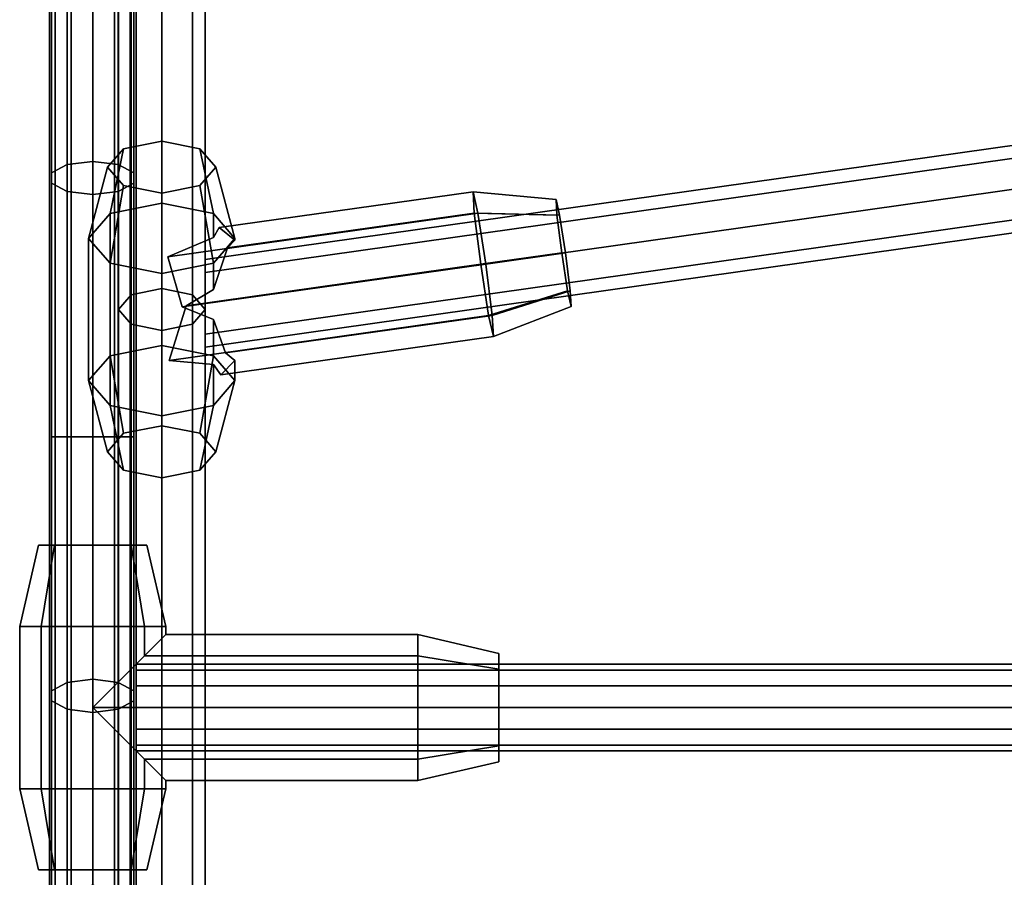
# Model space of a CAD drawing. Extents: x -3515 to 3515, y -3656 to 3516.
# Drawn here: x -1178 to -997, y -381 to -223 of the extents above; entities that cross this region are included whole.
import ezdxf

# ---------------------------------------------------------------- set-up
doc = ezdxf.new("R2010")
doc.units = 0
doc.layers.add('001', color=4, linetype='CONTINUOUS')

msp = doc.modelspace()

# ---------------------------------------------------------------- linework, layer by layer
at = {"layer": '001', "color": 0}
for points in [[(-1172.958422, -1036.118365, 2456.375), (-1171.886625, -1036.118365, 2460.375), (-1171.886625, 0, 2460.375), (-1171.886625, 1036.118365, 2460.375), (-1172.958422, 1036.118365, 2456.375), (-1172.958422, 0, 2456.375)], [(-1171.886625, -1036.118365, 2452.375), (-1172.958422, -1036.118365, 2456.375), (-1172.958422, 0, 2456.375), (-1172.958422, 1036.118365, 2456.375), (-1171.886625, 1036.118365, 2452.375), (-1171.886625, 0, 2452.375)], [(-1171.886625, -1036.118365, 2460.375), (-1168.958422, -1036.118365, 2463.303203), (-1168.958422, 0, 2463.303203), (-1168.958422, 1036.118365, 2463.303203), (-1171.886625, 1036.118365, 2460.375), (-1171.886625, 0, 2460.375)], [(-1168.958422, -1036.118365, 2449.446797), (-1171.886625, -1036.118365, 2452.375), (-1171.886625, 0, 2452.375), (-1171.886625, 1036.118365, 2452.375), (-1168.958422, 1036.118365, 2449.446797), (-1168.958422, 0, 2449.446797)], [(-1168.958422, -1036.118365, 2463.303203), (-1164.958422, -1036.118365, 2464.375), (-1164.958422, 0, 2464.375), (-1164.958422, 1036.118365, 2464.375), (-1168.958422, 1036.118365, 2463.303203), (-1168.958422, 0, 2463.303203)], [(-1164.958422, -1036.118365, 2448.375), (-1168.958422, -1036.118365, 2449.446797), (-1168.958422, 0, 2449.446797), (-1168.958422, 1036.118365, 2449.446797), (-1164.958422, 1036.118365, 2448.375), (-1164.958422, 0, 2448.375)], [(-1160.958422, -1036.118365, 2449.446797), (-1164.958422, -1036.118365, 2448.375), (-1164.958422, 0, 2448.375), (-1164.958422, 1036.118365, 2448.375), (-1160.958422, 1036.118365, 2449.446797), (-1160.958422, 0, 2449.446797)], [(-1164.958422, -1036.118365, 2464.375), (-1160.958422, -1036.118365, 2463.303203), (-1160.958422, 0, 2463.303203), (-1160.958422, 1036.118365, 2463.303203), (-1164.958422, 1036.118365, 2464.375), (-1164.958422, 0, 2464.375)], [(-1158.030219, -1036.118365, 2452.375), (-1160.958422, -1036.118365, 2449.446797), (-1160.958422, 0, 2449.446797), (-1160.958422, 1036.118365, 2449.446797), (-1158.030219, 1036.118365, 2452.375), (-1158.030219, 0, 2452.375)], [(-1160.958422, -1036.118365, 2463.303203), (-1158.030219, -1036.118365, 2460.375), (-1158.030219, 0, 2460.375), (-1158.030219, 1036.118365, 2460.375), (-1160.958422, 1036.118365, 2463.303203), (-1160.958422, 0, 2463.303203)], [(-1156.958422, -1036.118365, 2456.375), (-1158.030219, -1036.118365, 2452.375), (-1158.030219, 0, 2452.375), (-1158.030219, 1036.118365, 2452.375), (-1156.958422, 1036.118365, 2456.375), (-1156.958422, 0, 2456.375)], [(-1158.030219, -1036.118365, 2460.375), (-1156.958422, -1036.118365, 2456.375), (-1156.958422, 0, 2456.375), (-1156.958422, 1036.118365, 2456.375), (-1158.030219, 1036.118365, 2460.375), (-1158.030219, 0, 2460.375)], [(-1157.887354, -273.710808, 686.17111), (-1157.887354, -95.687703, 614.874518), (-1160.2305, -96.773294, 609.243907), (-1160.2305, -276.446374, 681.201298)], [(-1152.2305, -272.5777, 688.229673), (-1152.2305, -95.238036, 617.206794), (-1157.887354, -95.687703, 614.874518), (-1157.887354, -273.710808, 686.17111)], [(-1146.573646, -273.710808, 686.17111), (-1146.573646, -95.687703, 614.874518), (-1152.2305, -95.238036, 617.206794), (-1152.2305, -272.5777, 688.229673)], [(-1144.2305, -276.446374, 681.201298), (-1144.2305, -96.773294, 609.243907), (-1146.573646, -95.687703, 614.874518), (-1146.573646, -273.710808, 686.17111)], [(-1160.2305, -276.446374, 681.201298), (-1160.2305, -96.773294, 609.243907), (-1157.887354, -97.858885, 603.613296), (-1157.887354, -279.18194, 676.231486)], [(-1157.887354, -279.18194, 676.231486), (-1157.887354, -97.858885, 603.613296), (-1152.2305, -98.308552, 601.281021), (-1152.2305, -280.315048, 674.172923)], [(-1152.2305, -280.315048, 674.172923), (-1152.2305, -98.308552, 601.281021), (-1146.573646, -97.858885, 603.613296), (-1146.573646, -279.18194, 676.231486)], [(-1146.573646, -279.18194, 676.231486), (-1146.573646, -97.858885, 603.613296), (-1144.2305, -96.773294, 609.243907), (-1144.2305, -276.446374, 681.201298)], [(-1172.566874, -251.218526, 2201.606103), (-1172.566874, -209.863588, 2229.238588), (-1169.660704, -207.035161, 2226.410161), (-1169.660704, -249.687792, 2197.910584)], [(-1169.660704, -249.687792, 2197.910584), (-1169.660704, -207.035161, 2226.410161), (-1164.958422, -205.954798, 2225.329798), (-1164.958422, -249.103104, 2196.499022)], [(-1164.958422, -249.103104, 2196.499022), (-1164.958422, -205.954798, 2225.329798), (-1160.25614, -207.035161, 2226.410161), (-1160.25614, -249.687792, 2197.910584)], [(-1160.25614, -249.687792, 2197.910584), (-1160.25614, -207.035161, 2226.410161), (-1157.34997, -209.863588, 2229.238588), (-1157.34997, -251.218526, 2201.606103)], [(-1172.566874, -253.110616, 2206.174014), (-1172.566874, -213.359716, 2232.734716), (-1172.566874, -209.863588, 2229.238588), (-1172.566874, -251.218526, 2201.606103)], [(-1157.34997, -251.218526, 2201.606103), (-1157.34997, -209.863588, 2229.238588), (-1157.34997, -213.359716, 2232.734716), (-1157.34997, -253.110616, 2206.174014)], [(-1169.660704, -254.64135, 2209.869532), (-1169.660704, -216.188144, 2235.563144), (-1172.566874, -213.359716, 2232.734716), (-1172.566874, -253.110616, 2206.174014)], [(-1157.34997, -253.110616, 2206.174014), (-1157.34997, -213.359716, 2232.734716), (-1160.25614, -216.188144, 2235.563144), (-1160.25614, -254.64135, 2209.869532)], [(-1164.958422, -255.226038, 2211.281095), (-1164.958422, -217.268507, 2236.643507), (-1169.660704, -216.188144, 2235.563144), (-1169.660704, -254.64135, 2209.869532)], [(-1160.25614, -254.64135, 2209.869532), (-1160.25614, -216.188144, 2235.563144), (-1164.958422, -217.268507, 2236.643507), (-1164.958422, -255.226038, 2211.281095)], [(-1144.2305, -269.60186, 686.856854), (-870.205777, -230.848913, 686.856854), (-870.544599, -228.530368, 681.2), (-1144.2305, -267.235399, 681.2)], [(-1144.2305, -267.235399, 681.2), (-870.544599, -228.530368, 681.2), (-870.205777, -230.848913, 675.543146), (-1144.2305, -269.60186, 675.543146)], [(-1144.2305, -275.315003, 689.2), (-869.387787, -236.446374, 689.2), (-870.205777, -230.848913, 686.856854), (-1144.2305, -269.60186, 686.856854)], [(-1144.2305, -269.60186, 675.543146), (-870.205777, -230.848913, 675.543146), (-869.387787, -236.446374, 673.2), (-1144.2305, -275.315003, 673.2)], [(-1144.2305, -281.028146, 686.856854), (-868.569798, -242.043836, 686.856854), (-869.387787, -236.446374, 689.2), (-1144.2305, -275.315003, 689.2)], [(-1144.2305, -275.315003, 673.2), (-869.387787, -236.446374, 673.2), (-868.569798, -242.043836, 675.543146), (-1144.2305, -281.028146, 675.543146)], [(-1144.2305, -281.028146, 675.543146), (-868.569798, -242.043836, 675.543146), (-868.230976, -244.36238, 681.2), (-1144.2305, -283.394607, 681.2)], [(-1144.2305, -283.394607, 681.2), (-868.230976, -244.36238, 681.2), (-868.569798, -242.043836, 686.856854), (-1144.2305, -281.028146, 686.856854)], [(-1145.159432, -246.750661, 676.943814), (-1142.2305, -250.157174, 670.74739), (-1145.159432, -253.563687, 664.550966), (-1152.2305, -254.97471, 661.984323), (-1159.301568, -253.563687, 664.550966), (-1162.2305, -250.157174, 670.74739), (-1159.301568, -246.750661, 676.943814), (-1152.2305, -245.339637, 679.510457)], [(-1152.2305, -245.339637, 679.510457), (-1159.301568, -246.750661, 676.943814), (-1161.776442, -258.702981, 686.338867), (-1152.2305, -256.798099, 689.803835)], [(-1145.159432, -246.750661, 676.943814), (-1152.2305, -245.339637, 679.510457), (-1152.2305, -256.798099, 689.803835), (-1142.684558, -258.702981, 686.338867)], [(-1159.301568, -246.750661, 676.943814), (-1162.2305, -250.157174, 670.74739), (-1165.7305, -263.301774, 677.973695), (-1161.776442, -258.702981, 686.338867)], [(-1142.2305, -250.157174, 670.74739), (-1145.159432, -246.750661, 676.943814), (-1142.684558, -258.702981, 686.338867), (-1138.7305, -263.301774, 677.973695)], [(-1169.660704, -300, 2187.902864), (-1169.660704, -249.687792, 2197.910584), (-1164.958422, -249.103104, 2196.499022), (-1164.958422, -300, 2186.375)], [(-1164.958422, -300, 2186.375), (-1164.958422, -249.103104, 2196.499022), (-1160.25614, -249.687792, 2197.910584), (-1160.25614, -300, 2187.902864)], [(-1172.566874, -300, 2191.902864), (-1172.566874, -251.218526, 2201.606103), (-1169.660704, -249.687792, 2197.910584), (-1169.660704, -300, 2187.902864)], [(-1162.2305, -250.157174, 670.74739), (-1159.301568, -253.563687, 664.550966), (-1161.776442, -267.900566, 669.608523), (-1165.7305, -263.301774, 677.973695)], [(-1160.25614, -300, 2187.902864), (-1160.25614, -249.687792, 2197.910584), (-1157.34997, -251.218526, 2201.606103), (-1157.34997, -300, 2191.902864)], [(-1145.159432, -253.563687, 664.550966), (-1142.2305, -250.157174, 670.74739), (-1138.7305, -263.301774, 677.973695), (-1142.684558, -267.900566, 669.608523)], [(-1172.566874, -253.110616, 2206.174014), (-1172.566874, -251.218526, 2201.606103), (-1172.566874, -300, 2191.902864), (-1172.566874, -348.781475, 2201.606103), (-1172.566874, -346.889384, 2206.174014), (-1172.566874, -300, 2196.847136)], [(-1157.34997, -251.218526, 2201.606103), (-1157.34997, -253.110616, 2206.174014), (-1157.34997, -300, 2196.847136), (-1157.34997, -346.889384, 2206.174014), (-1157.34997, -348.781475, 2201.606103), (-1157.34997, -300, 2191.902864)], [(-1169.660704, -300, 2200.847136), (-1169.660704, -254.64135, 2209.869532), (-1172.566874, -253.110616, 2206.174014), (-1172.566874, -300, 2196.847136)], [(-1159.301568, -253.563687, 664.550966), (-1152.2305, -254.97471, 661.984323), (-1152.2305, -269.805448, 666.143555), (-1161.776442, -267.900566, 669.608523)], [(-1157.34997, -300, 2196.847136), (-1157.34997, -253.110616, 2206.174014), (-1160.25614, -254.64135, 2209.869532), (-1160.25614, -300, 2200.847136)], [(-1152.2305, -254.97471, 661.984323), (-1145.159432, -253.563687, 664.550966), (-1142.684558, -267.900566, 669.608523), (-1152.2305, -269.805448, 666.143555)], [(-1164.958422, -300, 2202.375), (-1164.958422, -255.226038, 2211.281095), (-1169.660704, -254.64135, 2209.869532), (-1169.660704, -300, 2200.847136)], [(-1160.25614, -300, 2200.847136), (-1160.25614, -254.64135, 2209.869532), (-1164.958422, -255.226038, 2211.281095), (-1164.958422, -300, 2202.375)], [(-1151.104322, -266.695098, 694.712433), (-1093.845191, -258.642947, 692.7129), (-1094.728303, -254.727369, 683.191979), (-1141.614231, -261.320773, 684.829272), (-1142.684558, -263.121228, 688.767819)], [(-1141.614231, -261.320773, 684.829272), (-1094.728303, -254.727369, 683.191979), (-1094.511488, -258.642947, 673.632647), (-1140.07764, -265.050755, 675.223853), (-1138.7305, -263.631062, 678.154723)], [(-1094.728303, -254.727369, 683.191979), (-1093.845191, -258.642947, 692.7129), (-1078.742364, -259.006139, 689.709116), (-1079.396521, -256.105711, 682.656581)], [(-1094.511488, -258.642947, 673.632647), (-1094.728303, -254.727369, 683.191979), (-1079.396521, -256.105711, 682.656581), (-1079.235918, -259.006139, 675.575595)], [(-1079.396521, -256.105711, 682.656581), (-1078.742364, -259.006139, 689.709116), (-1077.656643, -266.008392, 692.601919), (-1076.775358, -273.010644, 689.640426), (-1076.614755, -275.911072, 682.55944), (-1077.268912, -273.010644, 675.506906), (-1078.354633, -266.008392, 672.614102), (-1079.235918, -259.006139, 675.575595)], [(-1161.776442, -284.992182, 700.791477), (-1152.2305, -283.0873, 704.256445), (-1152.2305, -256.798099, 689.803835), (-1161.776442, -258.702981, 686.338867)], [(-1152.2305, -283.0873, 704.256445), (-1142.684558, -284.992182, 700.791477), (-1142.684558, -278.2743, 697.098291), (-1148.476137, -275.984666, 698.577124), (-1151.104322, -266.695098, 694.712433), (-1142.684558, -263.121228, 688.767819), (-1142.684558, -258.702981, 686.338867), (-1152.2305, -256.798099, 689.803835)], [(-1165.7305, -289.590974, 692.426305), (-1161.776442, -284.992182, 700.791477), (-1161.776442, -258.702981, 686.338867), (-1165.7305, -263.301774, 677.973695)], [(-1148.476137, -275.984666, 698.577124), (-1092.379467, -268.095988, 696.618185), (-1093.845191, -258.642947, 692.7129), (-1151.104322, -266.695098, 694.712433)], [(-1140.07764, -265.050755, 675.223853), (-1094.511488, -258.642947, 673.632647), (-1093.321754, -268.095988, 669.634632), (-1147.736431, -275.748134, 671.534835), (-1142.684558, -272.775745, 672.288675)], [(-1138.7305, -263.631062, 678.154723), (-1138.7305, -263.301774, 677.973695), (-1142.684558, -258.702981, 686.338867), (-1142.684558, -263.121228, 688.767819), (-1141.614231, -261.320773, 684.829272)], [(-1093.321754, -268.095988, 669.634632), (-1094.511488, -258.642947, 673.632647), (-1079.235918, -259.006139, 675.575595), (-1078.354633, -266.008392, 672.614102)], [(-1093.845191, -258.642947, 692.7129), (-1092.379467, -268.095988, 696.618185), (-1077.656643, -266.008392, 692.601919), (-1078.742364, -259.006139, 689.709116)], [(-1161.776442, -294.189767, 684.061133), (-1165.7305, -289.590974, 692.426305), (-1165.7305, -263.301774, 677.973695), (-1161.776442, -267.900566, 669.608523)], [(-1142.684558, -272.775745, 672.288675), (-1142.684558, -267.900566, 669.608523), (-1138.7305, -263.301774, 677.973695), (-1138.7305, -263.631062, 678.154723), (-1140.07764, -265.050755, 675.223853)], [(-1144.2305, -281.028146, 686.856854), (-1144.2305, -275.315003, 689.2), (-1144.2305, -269.60186, 686.856854), (-1144.2305, -267.235399, 681.2), (-1144.2305, -269.60186, 675.543146), (-1144.2305, -275.315003, 673.2), (-1144.2305, -281.028146, 675.543146), (-1144.2305, -283.394607, 681.2)], [(-1091.85603, -277.549029, 673.539917), (-1093.321754, -268.095988, 669.634632), (-1078.354633, -266.008392, 672.614102), (-1077.268912, -273.010644, 675.506906)], [(-1092.379467, -268.095988, 696.618185), (-1091.189733, -277.549029, 692.62017), (-1076.775358, -273.010644, 689.640426), (-1077.656643, -266.008392, 692.601919)], [(-1152.2305, -296.094649, 680.596165), (-1161.776442, -294.189767, 684.061133), (-1161.776442, -267.900566, 669.608523), (-1152.2305, -269.805448, 666.143555)], [(-1142.684558, -294.189767, 684.061133), (-1152.2305, -296.094649, 680.596165), (-1152.2305, -269.805448, 666.143555), (-1142.684558, -267.900566, 669.608523), (-1142.684558, -272.775745, 672.288675), (-1147.736431, -275.748134, 671.534835), (-1150.882436, -285.849706, 675.601164), (-1142.684558, -286.640726, 679.911012)], [(-1147.736431, -275.748134, 671.534835), (-1093.321754, -268.095988, 669.634632), (-1091.85603, -277.549029, 673.539917), (-1150.882436, -285.849706, 675.601164)], [(-1140.44595, -284.475759, 694.340235), (-1091.189733, -277.549029, 692.62017), (-1092.379467, -268.095988, 696.618185), (-1148.476137, -275.984666, 698.577124), (-1142.684558, -278.2743, 697.098291)], [(-1152.2305, -569.735904, 902.81779), (-1152.2305, -272.5777, 688.229673), (-1157.887354, -273.710808, 686.17111), (-1157.887354, -571.30274, 901.072437)], [(-1146.573646, -571.30274, 901.072437), (-1146.573646, -273.710808, 686.17111), (-1152.2305, -272.5777, 688.229673), (-1152.2305, -569.735904, 902.81779)], [(-1157.887354, -571.30274, 901.072437), (-1157.887354, -273.710808, 686.17111), (-1160.2305, -276.446374, 681.201298), (-1160.2305, -575.085417, 896.85878)], [(-1144.2305, -575.085417, 896.85878), (-1144.2305, -276.446374, 681.201298), (-1146.573646, -273.710808, 686.17111), (-1146.573646, -571.30274, 901.072437)], [(-1090.972918, -281.464607, 683.060838), (-1091.85603, -277.549029, 673.539917), (-1077.268912, -273.010644, 675.506906), (-1076.614755, -275.911072, 682.55944)], [(-1091.189733, -277.549029, 692.62017), (-1090.972918, -281.464607, 683.060838), (-1076.614755, -275.911072, 682.55944), (-1076.775358, -273.010644, 689.640426)], [(-1160.2305, -575.085417, 896.85878), (-1160.2305, -276.446374, 681.201298), (-1157.887354, -279.18194, 676.231486), (-1157.887354, -578.868094, 892.645123)], [(-1150.882436, -285.849706, 675.601164), (-1091.85603, -277.549029, 673.539917), (-1090.972918, -281.464607, 683.060838), (-1141.282434, -288.539458, 684.817685), (-1142.684558, -286.640726, 679.911012)], [(-1146.573646, -578.868094, 892.645123), (-1146.573646, -279.18194, 676.231486), (-1144.2305, -276.446374, 681.201298), (-1144.2305, -575.085417, 896.85878)], [(-1141.282434, -288.539458, 684.817685), (-1090.972918, -281.464607, 683.060838), (-1091.189733, -277.549029, 692.62017), (-1140.44595, -284.475759, 694.340235), (-1138.7305, -285.850085, 690.369734)], [(-1157.887354, -578.868094, 892.645123), (-1157.887354, -279.18194, 676.231486), (-1152.2305, -280.315048, 674.172923), (-1152.2305, -580.434931, 890.89977)], [(-1152.2305, -580.434931, 890.89977), (-1152.2305, -280.315048, 674.172923), (-1146.573646, -279.18194, 676.231486), (-1146.573646, -578.868094, 892.645123)], [(-1142.684558, -284.992182, 700.791477), (-1138.7305, -289.590974, 692.426305), (-1138.7305, -285.850085, 690.369734), (-1140.44595, -284.475759, 694.340235), (-1142.684558, -278.2743, 697.098291)], [(-1152.2305, -283.0873, 704.256445), (-1161.776442, -284.992182, 700.791477), (-1159.301568, -299.329062, 705.849034), (-1152.2305, -297.918038, 708.415677)], [(-1142.684558, -284.992182, 700.791477), (-1152.2305, -283.0873, 704.256445), (-1152.2305, -297.918038, 708.415677), (-1145.159432, -299.329062, 705.849034)], [(-1161.776442, -284.992182, 700.791477), (-1165.7305, -289.590974, 692.426305), (-1162.2305, -302.735574, 699.65261), (-1159.301568, -299.329062, 705.849034)], [(-1138.7305, -289.590974, 692.426305), (-1142.684558, -284.992182, 700.791477), (-1145.159432, -299.329062, 705.849034), (-1142.2305, -302.735574, 699.65261)], [(-1138.7305, -289.590974, 692.426305), (-1142.684558, -294.189767, 684.061133), (-1142.684558, -286.640726, 679.911012), (-1141.282434, -288.539458, 684.817685), (-1138.7305, -285.850085, 690.369734)], [(-1165.7305, -289.590974, 692.426305), (-1161.776442, -294.189767, 684.061133), (-1159.301568, -306.142087, 693.456186), (-1162.2305, -302.735574, 699.65261)], [(-1142.684558, -294.189767, 684.061133), (-1138.7305, -289.590974, 692.426305), (-1142.2305, -302.735574, 699.65261), (-1145.159432, -306.142087, 693.456186)], [(-1161.776442, -294.189767, 684.061133), (-1152.2305, -296.094649, 680.596165), (-1152.2305, -307.553111, 690.889543), (-1159.301568, -306.142087, 693.456186)], [(-1152.2305, -296.094649, 680.596165), (-1142.684558, -294.189767, 684.061133), (-1145.159432, -306.142087, 693.456186), (-1152.2305, -307.553111, 690.889543)], [(-1152.2305, -297.918038, 708.415677), (-1159.301568, -299.329062, 705.849034), (-1162.2305, -302.735574, 699.65261), (-1159.301568, -306.142087, 693.456186), (-1152.2305, -307.553111, 690.889543), (-1145.159432, -306.142087, 693.456186), (-1142.2305, -302.735574, 699.65261), (-1145.159432, -299.329062, 705.849034)], [(-1172.566874, -300, 2196.847136), (-1172.566874, -346.889384, 2206.174014), (-1169.660704, -345.35865, 2209.869532), (-1169.660704, -300, 2200.847136)], [(-1169.660704, -300, 2187.902864), (-1169.660704, -350.312208, 2197.910584), (-1172.566874, -348.781475, 2201.606103), (-1172.566874, -300, 2191.902864)], [(-1169.660704, -300, 2200.847136), (-1169.660704, -345.35865, 2209.869532), (-1164.958422, -344.773962, 2211.281095), (-1164.958422, -300, 2202.375)], [(-1164.958422, -300, 2186.375), (-1164.958422, -350.896897, 2196.499022), (-1169.660704, -350.312208, 2197.910584), (-1169.660704, -300, 2187.902864)], [(-1160.25614, -300, 2187.902864), (-1160.25614, -350.312208, 2197.910584), (-1164.958422, -350.896897, 2196.499022), (-1164.958422, -300, 2186.375)], [(-1164.958422, -300, 2202.375), (-1164.958422, -344.773962, 2211.281095), (-1160.25614, -345.35865, 2209.869532), (-1160.25614, -300, 2200.847136)], [(-1157.34997, -300, 2191.902864), (-1157.34997, -348.781475, 2201.606103), (-1160.25614, -350.312208, 2197.910584), (-1160.25614, -300, 2187.902864)], [(-1160.25614, -300, 2200.847136), (-1160.25614, -345.35865, 2209.869532), (-1157.34997, -346.889384, 2206.174014), (-1157.34997, -300, 2196.847136)], [(-1172.02949, -320, 2463.446068), (-1174.958422, -320, 2456.375), (-1178.458422, -335, 2456.375), (-1174.504364, -335, 2465.920942)], [(-1174.958422, -320, 2456.375), (-1172.02949, -320, 2449.303932), (-1174.504364, -335, 2446.829058), (-1178.458422, -335, 2456.375)], [(-1157.887354, -320, 2463.446068), (-1154.958422, -320, 2456.375), (-1157.887354, -320, 2449.303932), (-1164.958422, -320, 2446.375), (-1172.02949, -320, 2449.303932), (-1174.958422, -320, 2456.375), (-1172.02949, -320, 2463.446068), (-1164.958422, -320, 2466.375)], [(-1164.958422, -320, 2466.375), (-1172.02949, -320, 2463.446068), (-1174.504364, -335, 2465.920942), (-1164.958422, -335, 2469.875)], [(-1172.02949, -320, 2449.303932), (-1164.958422, -320, 2446.375), (-1164.958422, -335, 2442.875), (-1174.504364, -335, 2446.829058)], [(-1164.958422, -320, 2446.375), (-1157.887354, -320, 2449.303932), (-1155.41248, -335, 2446.829058), (-1164.958422, -335, 2442.875)], [(-1157.887354, -320, 2463.446068), (-1164.958422, -320, 2466.375), (-1164.958422, -335, 2469.875), (-1155.41248, -335, 2465.920942)], [(-1157.887354, -320, 2449.303932), (-1154.958422, -320, 2456.375), (-1151.458422, -335, 2456.375), (-1155.41248, -335, 2446.829058)], [(-1154.958422, -320, 2456.375), (-1157.887354, -320, 2463.446068), (-1155.41248, -335, 2465.920942), (-1151.458422, -335, 2456.375)], [(-1174.504364, -365, 2446.829058), (-1178.458422, -365, 2456.375), (-1178.458422, -335, 2456.375), (-1174.504364, -335, 2446.829058)], [(-1178.458422, -365, 2456.375), (-1174.504364, -365, 2465.920942), (-1174.504364, -335, 2465.920942), (-1178.458422, -335, 2456.375)], [(-1164.958422, -350, 2442.875), (-1164.958422, -365, 2442.875), (-1174.504364, -365, 2446.829058), (-1174.504364, -335, 2446.829058), (-1164.958422, -335, 2442.875)], [(-1174.504364, -365, 2465.920942), (-1164.958422, -365, 2469.875), (-1164.958422, -350, 2469.875), (-1164.958422, -335, 2469.875), (-1174.504364, -335, 2465.920942)], [(-1155.41248, -340.454058, 2446.829058), (-1164.958422, -350, 2442.875), (-1164.958422, -335, 2442.875), (-1155.41248, -335, 2446.829058)], [(-1164.958422, -350, 2469.875), (-1155.41248, -340.454058, 2465.920942), (-1155.41248, -335, 2465.920942), (-1164.958422, -335, 2469.875)], [(-1151.458422, -336.5, 2456.375), (-1155.41248, -340.454058, 2446.829058), (-1155.41248, -335, 2446.829058), (-1151.458422, -335, 2456.375)], [(-1155.41248, -340.454058, 2465.920942), (-1151.458422, -336.5, 2456.375), (-1151.458422, -335, 2456.375), (-1155.41248, -335, 2465.920942)], [(-1155.41248, -340.454058, 2465.920942), (-1104.958422, -340.454058, 2465.920942), (-1104.958422, -336.5, 2456.375), (-1151.458422, -336.5, 2456.375)], [(-1151.458422, -336.5, 2456.375), (-1104.958422, -336.5, 2456.375), (-1104.958422, -340.454058, 2446.829058), (-1155.41248, -340.454058, 2446.829058)], [(-1089.958422, -342.928932, 2463.446068), (-1089.958422, -340, 2456.375), (-1104.958422, -336.5, 2456.375), (-1104.958422, -340.454058, 2465.920942)], [(-1089.958422, -340, 2456.375), (-1089.958422, -342.928932, 2449.303932), (-1104.958422, -340.454058, 2446.829058), (-1104.958422, -336.5, 2456.375)], [(-1089.958422, -357.071068, 2463.446068), (-1089.958422, -360, 2456.375), (-1089.958422, -357.071068, 2449.303932), (-1089.958422, -350, 2446.375), (-1089.958422, -342.928932, 2449.303932), (-1089.958422, -340, 2456.375), (-1089.958422, -342.928932, 2463.446068), (-1089.958422, -350, 2466.375)], [(-1164.958422, -350, 2469.875), (-1104.958422, -350, 2469.875), (-1104.958422, -340.454058, 2465.920942), (-1155.41248, -340.454058, 2465.920942)], [(-1155.41248, -340.454058, 2446.829058), (-1104.958422, -340.454058, 2446.829058), (-1104.958422, -350, 2442.875), (-1164.958422, -350, 2442.875)], [(-1089.958422, -350, 2466.375), (-1089.958422, -342.928932, 2463.446068), (-1104.958422, -340.454058, 2465.920942), (-1104.958422, -350, 2469.875)], [(-1089.958422, -342.928932, 2449.303932), (-1089.958422, -350, 2446.375), (-1104.958422, -350, 2442.875), (-1104.958422, -340.454058, 2446.829058)], [(-607.272997, -343.071797, 2460.375), (-607.272997, -342, 2456.375), (-1156.958422, -342, 2456.375), (-1156.958422, -343.071797, 2460.375)], [(-607.272997, -342, 2456.375), (-607.272997, -343.071797, 2452.375), (-1156.958422, -343.071797, 2452.375), (-1156.958422, -342, 2456.375)], [(-1156.958422, -350, 2448.375), (-1156.958422, -354, 2449.446797), (-1156.958422, -356.928203, 2452.375), (-1156.958422, -358, 2456.375), (-1156.958422, -356.928203, 2460.375), (-1156.958422, -354, 2463.303203), (-1156.958422, -350, 2464.375), (-1156.958422, -346, 2463.303203), (-1156.958422, -343.071797, 2460.375), (-1156.958422, -342, 2456.375), (-1156.958422, -343.071797, 2452.375), (-1156.958422, -346, 2449.446797)], [(-607.272997, -346, 2463.303203), (-607.272997, -343.071797, 2460.375), (-1156.958422, -343.071797, 2460.375), (-1156.958422, -346, 2463.303203)], [(-607.272997, -343.071797, 2452.375), (-607.272997, -346, 2449.446797), (-1156.958422, -346, 2449.446797), (-1156.958422, -343.071797, 2452.375)], [(-1172.566874, -346.889384, 2206.174014), (-1172.566874, -386.640284, 2232.734716), (-1169.660704, -383.811856, 2235.563144), (-1169.660704, -345.35865, 2209.869532)], [(-1169.660704, -345.35865, 2209.869532), (-1169.660704, -383.811856, 2235.563144), (-1164.958422, -382.731493, 2236.643507), (-1164.958422, -344.773962, 2211.281095)], [(-1164.958422, -344.773962, 2211.281095), (-1164.958422, -382.731493, 2236.643507), (-1160.25614, -383.811856, 2235.563144), (-1160.25614, -345.35865, 2209.869532)], [(-1160.25614, -345.35865, 2209.869532), (-1160.25614, -383.811856, 2235.563144), (-1157.34997, -386.640284, 2232.734716), (-1157.34997, -346.889384, 2206.174014)], [(-1172.566874, -348.781475, 2201.606103), (-1172.566874, -390.136412, 2229.238588), (-1172.566874, -386.640284, 2232.734716), (-1172.566874, -346.889384, 2206.174014)], [(-1157.34997, -346.889384, 2206.174014), (-1157.34997, -386.640284, 2232.734716), (-1157.34997, -390.136412, 2229.238588), (-1157.34997, -348.781475, 2201.606103)], [(-607.272997, -350, 2464.375), (-607.272997, -346, 2463.303203), (-1156.958422, -346, 2463.303203), (-1156.958422, -350, 2464.375)], [(-607.272997, -346, 2449.446797), (-607.272997, -350, 2448.375), (-1156.958422, -350, 2448.375), (-1156.958422, -346, 2449.446797)], [(-1169.660704, -350.312208, 2197.910584), (-1169.660704, -392.964839, 2226.410161), (-1172.566874, -390.136412, 2229.238588), (-1172.566874, -348.781475, 2201.606103)], [(-1157.34997, -348.781475, 2201.606103), (-1157.34997, -390.136412, 2229.238588), (-1160.25614, -392.964839, 2226.410161), (-1160.25614, -350.312208, 2197.910584)], [(-1164.958422, -350.896897, 2196.499022), (-1164.958422, -394.045202, 2225.329798), (-1169.660704, -392.964839, 2226.410161), (-1169.660704, -350.312208, 2197.910584)], [(-1164.958422, -350, 2442.875), (-1104.958422, -350, 2442.875), (-1104.958422, -359.545942, 2446.829058), (-1155.41248, -359.545942, 2446.829058)], [(-1155.41248, -359.545942, 2465.920942), (-1104.958422, -359.545942, 2465.920942), (-1104.958422, -350, 2469.875), (-1164.958422, -350, 2469.875)], [(-1155.41248, -359.545942, 2446.829058), (-1155.41248, -365, 2446.829058), (-1164.958422, -365, 2442.875), (-1164.958422, -350, 2442.875)], [(-1164.958422, -350, 2469.875), (-1164.958422, -365, 2469.875), (-1155.41248, -365, 2465.920942), (-1155.41248, -359.545942, 2465.920942)], [(-1160.25614, -350.312208, 2197.910584), (-1160.25614, -392.964839, 2226.410161), (-1164.958422, -394.045202, 2225.329798), (-1164.958422, -350.896897, 2196.499022)], [(-607.272997, -350, 2448.375), (-607.272997, -354, 2449.446797), (-1156.958422, -354, 2449.446797), (-1156.958422, -350, 2448.375)], [(-607.272997, -354, 2463.303203), (-607.272997, -350, 2464.375), (-1156.958422, -350, 2464.375), (-1156.958422, -354, 2463.303203)], [(-1089.958422, -350, 2446.375), (-1089.958422, -357.071068, 2449.303932), (-1104.958422, -359.545942, 2446.829058), (-1104.958422, -350, 2442.875)], [(-1089.958422, -357.071068, 2463.446068), (-1089.958422, -350, 2466.375), (-1104.958422, -350, 2469.875), (-1104.958422, -359.545942, 2465.920942)], [(-607.272997, -354, 2449.446797), (-607.272997, -356.928203, 2452.375), (-1156.958422, -356.928203, 2452.375), (-1156.958422, -354, 2449.446797)], [(-607.272997, -356.928203, 2460.375), (-607.272997, -354, 2463.303203), (-1156.958422, -354, 2463.303203), (-1156.958422, -356.928203, 2460.375)], [(-607.272997, -356.928203, 2452.375), (-607.272997, -358, 2456.375), (-1156.958422, -358, 2456.375), (-1156.958422, -356.928203, 2452.375)], [(-607.272997, -358, 2456.375), (-607.272997, -356.928203, 2460.375), (-1156.958422, -356.928203, 2460.375), (-1156.958422, -358, 2456.375)], [(-1089.958422, -357.071068, 2449.303932), (-1089.958422, -360, 2456.375), (-1104.958422, -363.5, 2456.375), (-1104.958422, -359.545942, 2446.829058)], [(-1089.958422, -360, 2456.375), (-1089.958422, -357.071068, 2463.446068), (-1104.958422, -359.545942, 2465.920942), (-1104.958422, -363.5, 2456.375)], [(-1155.41248, -359.545942, 2446.829058), (-1104.958422, -359.545942, 2446.829058), (-1104.958422, -363.5, 2456.375), (-1151.458422, -363.5, 2456.375)], [(-1151.458422, -363.5, 2456.375), (-1104.958422, -363.5, 2456.375), (-1104.958422, -359.545942, 2465.920942), (-1155.41248, -359.545942, 2465.920942)], [(-1151.458422, -363.5, 2456.375), (-1151.458422, -365, 2456.375), (-1155.41248, -365, 2446.829058), (-1155.41248, -359.545942, 2446.829058)], [(-1155.41248, -359.545942, 2465.920942), (-1155.41248, -365, 2465.920942), (-1151.458422, -365, 2456.375), (-1151.458422, -363.5, 2456.375)], [(-1174.504364, -365, 2465.920942), (-1178.458422, -365, 2456.375), (-1174.958422, -380, 2456.375), (-1172.02949, -380, 2463.446068)], [(-1178.458422, -365, 2456.375), (-1174.504364, -365, 2446.829058), (-1172.02949, -380, 2449.303932), (-1174.958422, -380, 2456.375)], [(-1164.958422, -365, 2469.875), (-1174.504364, -365, 2465.920942), (-1172.02949, -380, 2463.446068), (-1164.958422, -380, 2466.375)], [(-1174.504364, -365, 2446.829058), (-1164.958422, -365, 2442.875), (-1164.958422, -380, 2446.375), (-1172.02949, -380, 2449.303932)], [(-1164.958422, -365, 2442.875), (-1155.41248, -365, 2446.829058), (-1157.887354, -380, 2449.303932), (-1164.958422, -380, 2446.375)], [(-1155.41248, -365, 2465.920942), (-1164.958422, -365, 2469.875), (-1164.958422, -380, 2466.375), (-1157.887354, -380, 2463.446068)], [(-1155.41248, -365, 2446.829058), (-1151.458422, -365, 2456.375), (-1154.958422, -380, 2456.375), (-1157.887354, -380, 2449.303932)], [(-1151.458422, -365, 2456.375), (-1155.41248, -365, 2465.920942), (-1157.887354, -380, 2463.446068), (-1154.958422, -380, 2456.375)], [(-1164.958422, -380, 2466.375), (-1172.02949, -380, 2463.446068), (-1174.958422, -380, 2456.375), (-1172.02949, -380, 2449.303932), (-1164.958422, -380, 2446.375), (-1157.887354, -380, 2449.303932), (-1154.958422, -380, 2456.375), (-1157.887354, -380, 2463.446068)]]:
    msp.add_polyline3d(points, close=True, dxfattribs=at)

doc.saveas('drawing.dxf')
